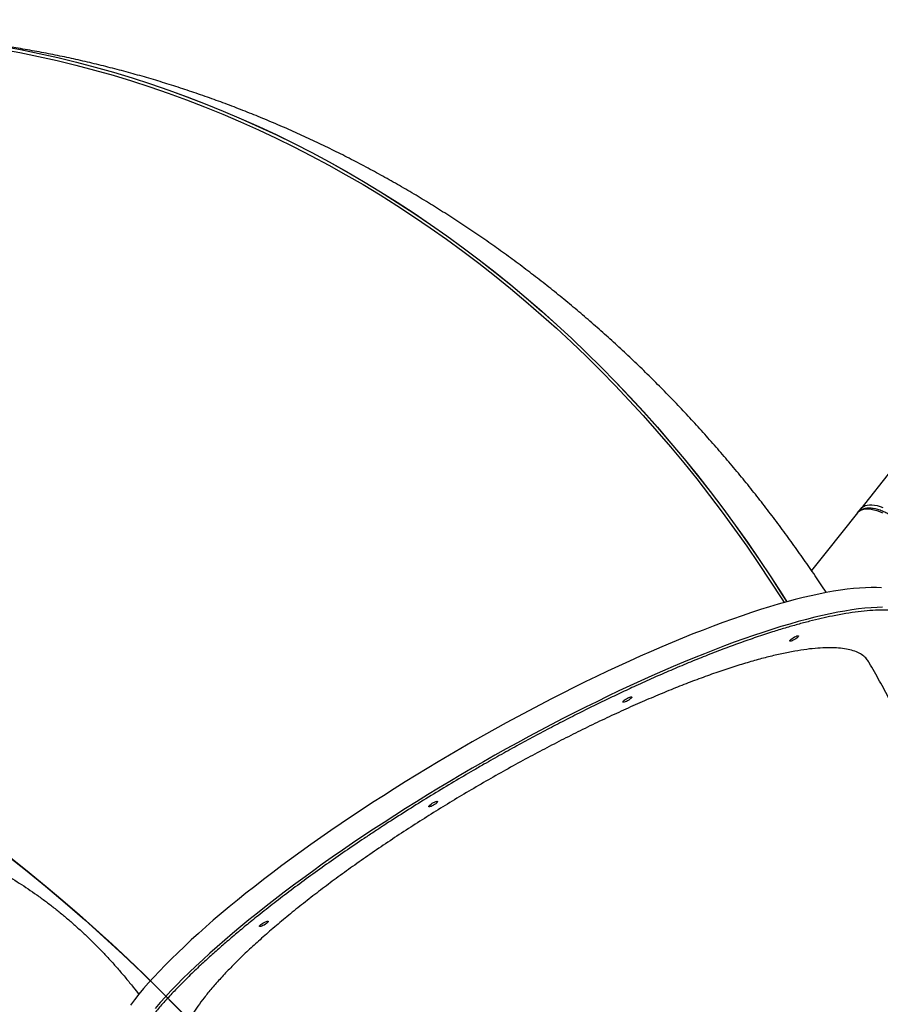
# Model space of a CAD drawing. Units: millimetres. Extents: x 972 to 2828, y 3687 to 4871.
# Drawn here: x 2232 to 2316, y 4374 to 4471 of the extents above; entities that cross this region are included whole.
import ezdxf

# ---------------------------------------------------------------- set-up
doc = ezdxf.new("R2010")
doc.units = ezdxf.units.MM
doc.header["$LTSCALE"] = 200
doc.header["$PDSIZE"] = -1
doc.layers.add('VP-DIM', color=7, linetype='Continuous')
doc.layers.add('VP-HIC', color=6, linetype='Continuous')
doc.layers.add('VP-EQ', color=7, linetype='Continuous', true_color=0x8a3492)
doc.dimstyles.new('ISO-25', dxfattribs={"dimtxt": 2.5, "dimasz": 2.5, "dimexe": 1.25, "dimexo": 0.625, "dimtad": 1, "dimtxsty": 'Standard', "dimcen": 2.5, "dimadec": 0, "dimazin": 0, "dimtfac": 1, "dimtmove": 0, "dimatfit": 3, "dimfxl": 1, "dimarcsym": 0})

# ---------------------------------------------------------------- blocks, each defined once
blk = doc.blocks.new('*D124')
at = {"layer": 'Defpoints', "color": 0}
for p in [(2611.836, 4851.254), (2611.836, 4526.636), (1566.627, 4123.872)]:
    blk.add_point(p, dxfattribs=at)
at = {"layer": 'VP-DIM', "color": 0, "lineweight": -2}
for p, q in [((1566.627, 4781.254), (1566.627, 4871.254)), ((2611.836, 4781.254), (2611.836, 4871.254)), ((1586.627, 4851.254), (2052.03, 4851.254)), ((2591.836, 4851.254), (2135.363, 4851.254))]:
    blk.add_line(p, q, dxfattribs=at)
at = {"layer": 'VP-DIM', "color": 0}
for points in [[(1586.627, 4854.587), (1586.627, 4847.921), (1566.627, 4851.254)], [(2591.836, 4847.921), (2591.836, 4854.587), (2611.836, 4851.254)]]:
    blk.add_solid(points, dxfattribs=at)
at = {"layer": 'VP-DIM', "color": 0, "insert": (2093.697, 4851.254), "char_height": 20, "attachment_point": 5}
blk.add_mtext('1045', dxfattribs=at)
blk = doc.blocks.new('*D125')
at = {"layer": 'Defpoints', "color": 0}
for p in [(2441.361, 4682.611), (2003.395, 3698.367), (2808.378, 3698.367)]:
    blk.add_point(p, dxfattribs=at)
at = {"layer": 'VP-DIM', "color": 0, "lineweight": -2}
for p, q in [((2738.378, 4682.611), (2828.378, 4682.611)), ((2808.378, 4662.611), (2808.378, 4235.388)), ((2808.378, 3718.367), (2808.378, 4162.055)), ((2738.378, 3698.367), (2828.378, 3698.367))]:
    blk.add_line(p, q, dxfattribs=at)
at = {"layer": 'VP-DIM', "color": 0}
for points in [[(2811.711, 4662.611), (2805.044, 4662.611), (2808.378, 4682.611)], [(2805.044, 3718.367), (2811.711, 3718.367), (2808.378, 3698.367)]]:
    blk.add_solid(points, dxfattribs=at)
at = {"layer": 'VP-DIM', "color": 0, "insert": (2808.378, 4198.722), "char_height": 20, "attachment_point": 5, "rotation": 90}
blk.add_mtext('984', dxfattribs=at)
blk = doc.blocks.new('*D126')
at = {"layer": 'Defpoints', "color": 0}
for p in [(2448.629, 4775.35), (2448.629, 4447.927), (1768.127, 4146.772)]:
    blk.add_point(p, dxfattribs=at)
at = {"layer": 'VP-DIM', "color": 0, "lineweight": -2}
for p, q in [((1768.127, 4705.35), (1768.127, 4795.35)), ((2448.629, 4705.35), (2448.629, 4795.35)), ((1788.127, 4775.35), (2060.025, 4775.35)), ((2428.629, 4775.35), (2133.359, 4775.35))]:
    blk.add_line(p, q, dxfattribs=at)
at = {"layer": 'VP-DIM', "color": 0}
for points in [[(1788.127, 4778.683), (1788.127, 4772.016), (1768.127, 4775.35)], [(2428.629, 4772.016), (2428.629, 4778.683), (2448.629, 4775.35)]]:
    blk.add_solid(points, dxfattribs=at)
at = {"layer": 'VP-DIM', "color": 0, "insert": (2096.692, 4775.35), "char_height": 20, "attachment_point": 5}
blk.add_mtext('685', dxfattribs=at)
blk = doc.blocks.new('*D127')
at = {"layer": 'Defpoints', "color": 0}
for p in [(2379.569, 4503.293), (2108.787, 3902.006), (2723.463, 3902.006)]:
    blk.add_point(p, dxfattribs=at)
at = {"layer": 'VP-DIM', "color": 0, "lineweight": -2}
for p, q in [((2653.463, 4503.293), (2743.463, 4503.293)), ((2723.463, 4483.293), (2723.463, 4237.65)), ((2723.463, 3922.006), (2723.463, 4167.65)), ((2653.463, 3902.006), (2743.463, 3902.006))]:
    blk.add_line(p, q, dxfattribs=at)
at = {"layer": 'VP-DIM', "color": 0}
for points in [[(2726.797, 4483.293), (2720.13, 4483.293), (2723.463, 4503.293)], [(2720.13, 3922.006), (2726.797, 3922.006), (2723.463, 3902.006)]]:
    blk.add_solid(points, dxfattribs=at)
at = {"layer": 'VP-DIM', "color": 0, "insert": (2723.463, 4202.65), "char_height": 20, "attachment_point": 5, "rotation": 90}
blk.add_mtext('605', dxfattribs=at)
blk = doc.blocks.new('3430S2_')
at = {"layer": 'VP-EQ', "color": 7, "linetype": 'Continuous', "lineweight": 25}
for p, q in [((2447.501, 2286.099), (2448.927, 2287.894)), ((2444.431, 2282.233), (2447.501, 2286.099)), ((2441.038, 2277.961), (2444.108, 2281.826)), ((2444.357, 2282.152), (2444.108, 2281.826))]:
    blk.add_line(p, q, dxfattribs=at)
at = {"layer": 'VP-EQ', "color": 8, "linetype": 'Continuous', "lineweight": 25, "flags": 128}
blk.add_lwpolyline([(2441.951, 2291.497), (2442.504, 2291.51), (2443.083, 2291.542), (2443.689, 2291.593), (2444.32, 2291.663), (2444.976, 2291.752), (2445.658, 2291.86), (2446.364, 2291.987), (2447.093, 2292.133), (2447.845, 2292.297), (2448.621, 2292.48), (2449.418, 2292.681), (2450.236, 2292.901), (2451.076, 2293.138), (2451.935, 2293.394), (2452.814, 2293.667), (2453.711, 2293.957), (2454.627, 2294.265), (2455.56, 2294.59), (2456.509, 2294.931), (2457.475, 2295.289), (2458.455, 2295.664), (2459.45, 2296.054), (2460.459, 2296.459), (2461.48, 2296.88), (2462.514, 2297.316), (2463.558, 2297.767), (2464.613, 2298.232), (2465.678, 2298.711), (2466.752, 2299.203), (2467.833, 2299.709), (2468.922, 2300.227), (2470.017, 2300.758), (2471.118, 2301.301), (2472.223, 2301.855), (2473.332, 2302.421), (2474.443, 2302.997), (2475.557, 2303.583), (2476.672, 2304.179), (2477.787, 2304.785), (2478.902, 2305.399), (2480.015, 2306.022), (2481.126, 2306.653), (2482.234, 2307.291), (2483.338, 2307.936), (2484.437, 2308.588), (2485.53, 2309.245), (2486.617, 2309.908), (2487.697, 2310.576), (2488.768, 2311.248), (2489.83, 2311.924), (2490.883, 2312.603), (2491.924, 2313.286), (2492.955, 2313.97), (2493.973, 2314.656), (2494.977, 2315.344), (2495.969, 2316.032), (2496.945, 2316.721), (2497.906, 2317.409), (2498.851, 2318.096), (2499.779, 2318.781), (2500.69, 2319.465), (2501.582, 2320.147), (2502.456, 2320.825), (2503.31, 2321.5), (2504.143, 2322.171), (2504.956, 2322.837), (2505.747, 2323.498), (2506.516, 2324.153), (2507.263, 2324.803), (2507.985, 2325.446), (2508.685, 2326.081), (2509.359, 2326.71), (2510.009, 2327.33), (2510.633, 2327.941), (2511.231, 2328.544), (2511.803, 2329.137), (2512.348, 2329.72), (2512.866, 2330.292), (2513.356, 2330.854)], dxfattribs=at)
at = {"layer": 'VP-EQ', "color": 7, "linetype": 'Continuous', "lineweight": 25, "flags": 128}
for points in [[(2442.053, 2289.59), (2442.551, 2289.565), (2443.076, 2289.558), (2443.629, 2289.571), (2444.208, 2289.603), (2444.814, 2289.654), (2445.445, 2289.725), (2446.101, 2289.814), (2446.783, 2289.922), (2447.489, 2290.049), (2448.218, 2290.195), (2448.97, 2290.359), (2449.746, 2290.542), (2450.543, 2290.743), (2451.361, 2290.963), (2452.201, 2291.2), (2453.06, 2291.456), (2453.939, 2291.729), (2454.836, 2292.019), (2455.752, 2292.327), (2456.685, 2292.652), (2457.634, 2292.993), (2458.6, 2293.351), (2459.58, 2293.725), (2460.575, 2294.116), (2461.584, 2294.521), (2462.605, 2294.942), (2463.639, 2295.378), (2464.683, 2295.829), (2465.738, 2296.294), (2466.803, 2296.773), (2467.877, 2297.265), (2468.958, 2297.771), (2470.047, 2298.289), (2471.142, 2298.82), (2472.243, 2299.363), (2473.348, 2299.917), (2474.457, 2300.483), (2475.568, 2301.059), (2476.682, 2301.645), (2477.797, 2302.241), (2478.912, 2302.847), (2480.027, 2303.461), (2481.14, 2304.084), (2482.251, 2304.715), (2483.359, 2305.353), (2484.463, 2305.998), (2485.562, 2306.649), (2486.655, 2307.307), (2487.742, 2307.97), (2488.822, 2308.638), (2489.893, 2309.31), (2490.955, 2309.986), (2492.008, 2310.665), (2493.049, 2311.347), (2494.08, 2312.032), (2495.098, 2312.718), (2496.102, 2313.406), (2497.094, 2314.094), (2498.07, 2314.782), (2499.031, 2315.47), (2499.976, 2316.158), (2500.904, 2316.843), (2501.815, 2317.527), (2502.708, 2318.208), (2503.581, 2318.887), (2504.435, 2319.562), (2505.268, 2320.232), (2506.081, 2320.899), (2506.872, 2321.56), (2507.641, 2322.215), (2508.388, 2322.865), (2509.11, 2323.507), (2509.81, 2324.143), (2510.484, 2324.771), (2511.134, 2325.391), (2511.758, 2326.003), (2512.356, 2326.605), (2512.928, 2327.198), (2513.473, 2327.782), (2513.991, 2328.354), (2514.481, 2328.916), (2514.943, 2329.467), (2515.377, 2330.005), (2515.782, 2330.532)], [(2503.101, 2322.759), (2503.054, 2322.701), (2502.979, 2322.634), (2502.882, 2322.561), (2502.77, 2322.488), (2502.651, 2322.422), (2502.535, 2322.366), (2502.43, 2322.325), (2502.343, 2322.302), (2502.281, 2322.299), (2502.249, 2322.315), (2502.249, 2322.35), (2502.282, 2322.402), (2502.343, 2322.465), (2502.43, 2322.536), (2502.536, 2322.609), (2502.652, 2322.68), (2502.771, 2322.741), (2502.882, 2322.79), (2502.979, 2322.822), (2503.054, 2322.836), (2503.101, 2322.829), (2503.117, 2322.803), (2503.101, 2322.759)], [(2486.485, 2310.999), (2486.437, 2310.941), (2486.362, 2310.874), (2486.265, 2310.801), (2486.153, 2310.728), (2486.035, 2310.662), (2485.918, 2310.606), (2485.813, 2310.565), (2485.726, 2310.542), (2485.665, 2310.539), (2485.633, 2310.555), (2485.633, 2310.59), (2485.665, 2310.642), (2485.727, 2310.705), (2485.814, 2310.776), (2485.919, 2310.849), (2486.035, 2310.92), (2486.154, 2310.981), (2486.266, 2311.03), (2486.363, 2311.062), (2486.438, 2311.076), (2486.485, 2311.069), (2486.501, 2311.043), (2486.485, 2310.999)], [(2467.433, 2300.746), (2467.386, 2300.688), (2467.311, 2300.62), (2467.214, 2300.548), (2467.102, 2300.475), (2466.983, 2300.409), (2466.867, 2300.353), (2466.762, 2300.312), (2466.675, 2300.289), (2466.613, 2300.286), (2466.581, 2300.302), (2466.582, 2300.337), (2466.614, 2300.389), (2466.675, 2300.452), (2466.762, 2300.523), (2466.868, 2300.596), (2466.984, 2300.666), (2467.103, 2300.728), (2467.215, 2300.777), (2467.311, 2300.809), (2467.386, 2300.823), (2467.434, 2300.816), (2467.45, 2300.79), (2467.433, 2300.746)], [(2451.052, 2294.748), (2451.005, 2294.69), (2450.93, 2294.622), (2450.833, 2294.549), (2450.721, 2294.477), (2450.602, 2294.41), (2450.486, 2294.354), (2450.38, 2294.313), (2450.294, 2294.29), (2450.232, 2294.287), (2450.2, 2294.303), (2450.2, 2294.339), (2450.232, 2294.39), (2450.294, 2294.453), (2450.381, 2294.524), (2450.487, 2294.598), (2450.603, 2294.668), (2450.721, 2294.73), (2450.833, 2294.778), (2450.93, 2294.811), (2451.005, 2294.824), (2451.052, 2294.817), (2451.068, 2294.791), (2451.052, 2294.748)], [(2528.416, 2236.416), (2526.571, 2236.758), (2524.731, 2237.136), (2522.895, 2237.547), (2521.065, 2237.994), (2519.24, 2238.475), (2517.422, 2238.99), (2515.611, 2239.539), (2513.806, 2240.122), (2512.01, 2240.74), (2510.222, 2241.39), (2508.442, 2242.075), (2506.672, 2242.792), (2504.912, 2243.543), (2503.161, 2244.327), (2501.422, 2245.143), (2499.693, 2245.992), (2497.976, 2246.873), (2496.271, 2247.786), (2494.579, 2248.731), (2492.9, 2249.707), (2491.234, 2250.714), (2489.582, 2251.753), (2487.945, 2252.822), (2486.322, 2253.921), (2484.715, 2255.051), (2483.123, 2256.21), (2481.548, 2257.399), (2479.989, 2258.616), (2478.447, 2259.863), (2476.922, 2261.138), (2475.416, 2262.441), (2473.927, 2263.772), (2472.458, 2265.13), (2471.007, 2266.516), (2469.576, 2267.928), (2468.164, 2269.366), (2466.773, 2270.83), (2465.403, 2272.319), (2464.053, 2273.834), (2462.725, 2275.373), (2461.418, 2276.936), (2460.134, 2278.523), (2458.872, 2280.134), (2457.633, 2281.767), (2456.417, 2283.423), (2455.224, 2285.101), (2454.055, 2286.8), (2452.91, 2288.521), (2451.79, 2290.262), (2451.356, 2290.952)], [(2528.426, 2236.417), (2526.581, 2236.759), (2524.741, 2237.137), (2522.905, 2237.548), (2521.075, 2237.995), (2519.25, 2238.476), (2517.432, 2238.991), (2515.621, 2239.54), (2513.816, 2240.124), (2512.02, 2240.741), (2510.232, 2241.392), (2508.452, 2242.076), (2506.682, 2242.793), (2504.921, 2243.544), (2503.171, 2244.328), (2501.431, 2245.144), (2499.703, 2245.993), (2497.986, 2246.874), (2496.281, 2247.787), (2494.589, 2248.732), (2492.91, 2249.708), (2491.244, 2250.715), (2489.592, 2251.754), (2487.955, 2252.823), (2486.332, 2253.922), (2484.725, 2255.052), (2483.133, 2256.211), (2481.557, 2257.4), (2479.999, 2258.618), (2478.457, 2259.864), (2476.932, 2261.139), (2475.425, 2262.442), (2473.937, 2263.773), (2472.467, 2265.132), (2471.017, 2266.517), (2469.585, 2267.929), (2468.174, 2269.367), (2466.783, 2270.831), (2465.412, 2272.32), (2464.063, 2273.835), (2462.735, 2275.374), (2461.428, 2276.937), (2460.144, 2278.524), (2458.882, 2280.135), (2457.643, 2281.768), (2456.426, 2283.424), (2455.234, 2285.102), (2454.065, 2286.801), (2452.92, 2288.522), (2451.8, 2290.263), (2451.36, 2290.962)], [(2528.48, 2236.708), (2526.634, 2237.05), (2524.792, 2237.428), (2522.955, 2237.84), (2521.124, 2238.286), (2519.298, 2238.768), (2517.479, 2239.283), (2515.666, 2239.833), (2513.861, 2240.417), (2512.063, 2241.035), (2510.274, 2241.687), (2508.494, 2242.372), (2506.722, 2243.091), (2504.961, 2243.843), (2503.21, 2244.628), (2501.469, 2245.446), (2499.74, 2246.297), (2498.022, 2247.179), (2496.317, 2248.094), (2494.624, 2249.041), (2492.945, 2250.019), (2491.278, 2251.029), (2489.626, 2252.07), (2487.988, 2253.141), (2486.366, 2254.243), (2484.758, 2255.375), (2483.167, 2256.537), (2481.591, 2257.728), (2480.032, 2258.949), (2478.491, 2260.198), (2476.967, 2261.476), (2475.46, 2262.783), (2473.972, 2264.117), (2472.503, 2265.478), (2471.053, 2266.867), (2469.623, 2268.282), (2468.213, 2269.723), (2466.823, 2271.191), (2465.453, 2272.684), (2464.105, 2274.202), (2462.778, 2275.744), (2461.473, 2277.311), (2460.19, 2278.902), (2458.93, 2280.516), (2457.693, 2282.153), (2456.479, 2283.813), (2455.288, 2285.495), (2454.122, 2287.198), (2452.979, 2288.922), (2451.861, 2290.667), (2451.629, 2291.037)], [(2444.431, 2282.233), (2444.308, 2282.108), (2444.16, 2282.005), (2443.986, 2281.927), (2443.789, 2281.875), (2443.571, 2281.847), (2443.334, 2281.846), (2443.08, 2281.871), (2442.813, 2281.922), (2442.535, 2281.998), (2442.248, 2282.098), (2441.956, 2282.221)], [(2444.108, 2281.826), (2443.985, 2281.701), (2443.836, 2281.598), (2443.663, 2281.521), (2443.466, 2281.468), (2443.248, 2281.441), (2443.011, 2281.439), (2442.757, 2281.464), (2442.49, 2281.515), (2442.211, 2281.591), (2441.925, 2281.691)]]:
    blk.add_lwpolyline(points, dxfattribs=at)
at = {"layer": 'VP-EQ', "color": 8, "linetype": 'Continuous', "lineweight": 25}
blk.add_arc((2443.918, 2281.973), 0.24, 322.21858, 3.19006, dxfattribs=at)
at = {"layer": 'VP-EQ', "color": 7, "linetype": 'Continuous', "lineweight": 25}
for points, knots in [([(2443.68, 2418.905), (2443.403, 2418.461), (2442.796, 2417.486), (2441.89, 2415.961), (2440.957, 2414.334), (2440.051, 2412.69), (2439.173, 2411.031), (2438.323, 2409.357), (2437.501, 2407.667), (2436.707, 2405.963), (2435.941, 2404.244), (2435.203, 2402.512), (2434.495, 2400.766), (2433.815, 2399.007), (2433.165, 2397.235), (2432.543, 2395.451), (2431.952, 2393.656), (2431.39, 2391.848), (2430.858, 2390.03), (2430.356, 2388.201), (2429.885, 2386.363), (2429.443, 2384.514), (2429.033, 2382.656), (2428.653, 2380.789), (2428.303, 2378.914), (2427.985, 2377.031), (2427.698, 2375.14), (2427.442, 2373.242), (2427.217, 2371.338), (2427.024, 2369.427), (2426.862, 2367.511), (2426.732, 2365.589), (2426.634, 2363.663), (2426.567, 2361.732), (2426.532, 2359.797), (2426.529, 2357.859), (2426.558, 2355.919), (2426.619, 2353.975), (2426.712, 2352.03), (2426.837, 2350.083), (2426.994, 2348.136), (2427.183, 2346.188), (2427.404, 2344.239), (2427.658, 2342.292), (2427.943, 2340.345), (2428.261, 2338.399), (2428.611, 2336.456), (2428.992, 2334.515), (2429.406, 2332.576), (2429.852, 2330.642), (2430.33, 2328.711), (2430.839, 2326.784), (2431.38, 2324.862), (2431.953, 2322.946), (2432.558, 2321.035), (2433.194, 2319.131), (2433.862, 2317.233), (2434.561, 2315.342), (2435.292, 2313.46), (2436.053, 2311.585), (2436.846, 2309.719), (2437.67, 2307.862), (2438.524, 2306.015), (2439.409, 2304.178), (2440.325, 2302.351), (2441.271, 2300.535), (2442.25, 2298.731), (2442.923, 2297.516), (2443.279, 2296.906), (2443.289, 2296.889)], [0, 0, 0, 0, 0.012426, 0.027252, 0.042083, 0.056919, 0.07176, 0.086608, 0.101463, 0.116324, 0.131192, 0.146068, 0.160952, 0.175845, 0.190745, 0.205656, 0.220575, 0.235504, 0.250443, 0.265393, 0.280353, 0.295325, 0.310307, 0.325302, 0.340308, 0.355327, 0.370358, 0.385401, 0.400458, 0.415528, 0.430611, 0.445708, 0.460818, 0.475943, 0.491082, 0.506235, 0.521403, 0.536586, 0.551783, 0.566995, 0.582223, 0.597466, 0.612724, 0.627998, 0.643287, 0.658592, 0.673913, 0.689249, 0.704602, 0.719971, 0.735356, 0.750757, 0.766175, 0.781609, 0.79706, 0.812528, 0.828013, 0.843515, 0.859035, 0.874572, 0.890127, 0.905701, 0.921293, 0.936904, 0.952534, 0.968184, 0.983855, 0.999547, 1, 1, 1, 1]), ([(2443.296, 2296.894), (2443.366, 2296.78), (2443.521, 2296.529), (2443.887, 2296.209), (2444.375, 2295.925), (2444.976, 2295.705), (2445.674, 2295.554), (2446.464, 2295.471), (2447.34, 2295.452), (2448.316, 2295.499), (2449.393, 2295.612), (2450.57, 2295.794), (2451.82, 2296.041), (2453.139, 2296.35), (2454.517, 2296.717), (2455.978, 2297.149), (2457.521, 2297.647), (2459.141, 2298.21), (2460.804, 2298.827), (2462.501, 2299.493), (2464.227, 2300.205), (2466.009, 2300.974), (2467.843, 2301.799), (2469.724, 2302.68), (2471.611, 2303.597), (2473.497, 2304.546), (2475.375, 2305.522), (2477.277, 2306.541), (2479.196, 2307.602), (2481.126, 2308.701), (2483.024, 2309.815), (2484.886, 2310.939), (2486.705, 2312.07), (2488.512, 2313.224), (2490.299, 2314.4), (2492.06, 2315.594), (2493.757, 2316.779), (2495.384, 2317.952), (2496.939, 2319.109), (2498.447, 2320.269), (2499.901, 2321.428), (2501.295, 2322.582), (2502.598, 2323.705), (2503.807, 2324.794), (2504.922, 2325.847), (2505.962, 2326.881), (2506.919, 2327.892), (2507.788, 2328.876), (2508.536, 2329.793), (2509.175, 2330.648), (2509.515, 2331.169), (2509.685, 2331.43)], [0, 0, 0, 0, 0.016642, 0.036873, 0.057691, 0.078527, 0.099345, 0.119576, 0.139823, 0.160054, 0.180873, 0.201708, 0.222527, 0.242758, 0.263005, 0.283237, 0.304056, 0.324892, 0.345711, 0.365943, 0.386191, 0.406423, 0.427242, 0.448079, 0.468898, 0.489131, 0.509379, 0.529612, 0.550432, 0.57127, 0.59209, 0.612323, 0.632572, 0.652806, 0.673627, 0.694465, 0.715286, 0.735519, 0.755768, 0.776001, 0.796822, 0.81766, 0.838481, 0.858713, 0.87896, 0.899192, 0.920012, 0.940848, 0.961668, 0.980808, 1, 1, 1, 1]), ([(2547.7, 2313.224), (2547.529, 2313.205), (2547.041, 2313.15), (2546.231, 2313.095), (2545.271, 2313.055), (2544.309, 2313.049), (2543.345, 2313.073), (2542.381, 2313.129), (2541.419, 2313.217), (2540.46, 2313.335), (2539.503, 2313.483), (2538.55, 2313.662), (2537.602, 2313.87), (2536.659, 2314.108), (2535.721, 2314.374), (2534.788, 2314.669), (2533.862, 2314.992), (2532.941, 2315.342), (2532.027, 2315.721), (2531.119, 2316.127), (2530.218, 2316.559), (2529.324, 2317.019), (2528.437, 2317.505), (2527.557, 2318.019), (2526.685, 2318.558), (2525.82, 2319.124), (2524.965, 2319.715), (2524.117, 2320.333), (2523.279, 2320.976), (2522.451, 2321.645), (2521.632, 2322.34), (2520.823, 2323.059), (2520.025, 2323.804), (2519.239, 2324.573), (2518.464, 2325.368), (2517.701, 2326.186), (2516.951, 2327.028), (2516.214, 2327.895), (2515.547, 2328.713), (2515.131, 2329.253), (2514.951, 2329.487)], [0, 0, 0, 0, 0.016079, 0.046016, 0.075953, 0.105838, 0.135621, 0.165257, 0.194708, 0.223943, 0.25294, 0.28168, 0.310156, 0.33836, 0.366295, 0.393963, 0.421371, 0.448529, 0.475447, 0.502136, 0.528608, 0.554875, 0.580952, 0.606849, 0.63258, 0.658155, 0.683589, 0.708889, 0.73407, 0.75914, 0.784109, 0.808987, 0.833784, 0.858507, 0.883166, 0.907769, 0.932323, 0.956836, 0.981316, 1, 1, 1, 1]), ([(2482.149, 2307.523), (2482.454, 2307.699), (2483.422, 2308.258), (2485.047, 2309.229), (2487.019, 2310.432), (2488.98, 2311.662), (2490.599, 2312.699), (2491.549, 2313.33), (2491.865, 2313.539)], [0, 0, 0, 0, 0.091534, 0.290295, 0.492191, 0.694092, 0.898137, 1, 1, 1, 1]), ([(2447.479, 2290.054), (2447.489, 2290.038), (2447.849, 2289.48), (2448.58, 2288.393), (2449.675, 2286.796), (2450.795, 2285.218), (2451.937, 2283.657), (2453.102, 2282.114), (2454.288, 2280.589), (2455.497, 2279.083), (2456.726, 2277.597), (2457.977, 2276.13), (2459.249, 2274.684), (2460.541, 2273.258), (2461.853, 2271.853), (2463.186, 2270.469), (2464.538, 2269.108), (2465.909, 2267.768), (2467.299, 2266.452), (2468.708, 2265.158), (2470.135, 2263.887), (2471.58, 2262.64), (2473.042, 2261.418), (2474.522, 2260.219), (2476.018, 2259.046), (2477.531, 2257.897), (2479.06, 2256.774), (2480.605, 2255.676), (2482.165, 2254.605), (2483.74, 2253.559), (2485.329, 2252.54), (2486.933, 2251.548), (2488.55, 2250.583), (2490.181, 2249.645), (2491.824, 2248.735), (2493.481, 2247.853), (2495.149, 2246.998), (2496.829, 2246.172), (2498.52, 2245.375), (2500.223, 2244.606), (2501.935, 2243.866), (2503.658, 2243.155), (2505.391, 2242.473), (2507.132, 2241.82), (2508.883, 2241.198), (2510.642, 2240.605), (2512.409, 2240.042), (2514.183, 2239.509), (2515.965, 2239.006), (2517.753, 2238.533), (2519.547, 2238.091), (2521.347, 2237.679), (2523.153, 2237.298), (2524.963, 2236.948), (2526.779, 2236.629), (2528.584, 2236.341), (2529.787, 2236.176), (2530.381, 2236.094)], [0, 0, 0, 0, 0.000528, 0.019074, 0.037629, 0.056193, 0.074764, 0.093341, 0.111923, 0.130511, 0.149102, 0.167696, 0.186293, 0.20489, 0.223489, 0.242088, 0.260686, 0.279283, 0.297878, 0.316472, 0.335062, 0.353649, 0.372233, 0.390813, 0.409388, 0.427958, 0.446523, 0.465082, 0.483635, 0.502182, 0.520723, 0.539257, 0.557785, 0.576305, 0.594818, 0.613324, 0.631823, 0.650315, 0.668799, 0.687276, 0.705745, 0.724207, 0.742662, 0.761111, 0.779552, 0.797987, 0.816415, 0.834837, 0.853253, 0.871663, 0.890068, 0.908468, 0.926863, 0.945254, 0.963641, 0.982025, 1, 1, 1, 1]), ([(2440.563, 2282.911), (2440.652, 2282.842), (2440.776, 2282.746), (2440.966, 2282.614), (2441.129, 2282.507), (2441.326, 2282.387), (2441.534, 2282.271), (2441.752, 2282.162), (2441.975, 2282.062), (2442.202, 2281.974), (2442.428, 2281.9), (2442.653, 2281.84), (2442.875, 2281.797), (2443.091, 2281.77), (2443.301, 2281.761), (2443.503, 2281.771), (2443.695, 2281.8), (2443.877, 2281.849), (2444.046, 2281.919), (2444.2, 2282.012), (2444.331, 2282.116), (2444.399, 2282.198), (2444.429, 2282.235)], [0, 0, 0, 0, 0.063486, 0.089189, 0.131744, 0.175712, 0.222656, 0.271391, 0.321447, 0.372457, 0.424178, 0.476437, 0.529121, 0.582154, 0.635472, 0.68898, 0.742559, 0.796103, 0.849543, 0.902986, 0.956795, 1, 1, 1, 1])]:
    blk.add_open_spline(points, degree=3, knots=knots, dxfattribs=at)
at = {"layer": 'VP-EQ', "color": 8, "linetype": 'Continuous', "lineweight": 25}
for points, knots in [([(2491.865, 2313.539), (2492.185, 2313.75), (2493.145, 2314.382), (2494.702, 2315.443), (2496.532, 2316.718), (2498.308, 2317.994), (2500.024, 2319.262), (2501.675, 2320.521), (2503.149, 2321.681), (2504.458, 2322.742), (2505.614, 2323.705), (2506.716, 2324.652), (2507.765, 2325.58), (2508.835, 2326.558), (2509.915, 2327.585), (2510.977, 2328.642), (2511.95, 2329.661), (2512.827, 2330.633), (2513.616, 2331.563), (2514.309, 2332.442), (2514.922, 2333.28), (2515.261, 2333.804), (2515.431, 2334.065)], [0, 0, 0, 0, 0.0281804, 0.0847511, 0.1413234, 0.1978945, 0.2544667, 0.3107367, 0.3670078, 0.4115559, 0.4560859, 0.5003017, 0.5441392, 0.5879954, 0.6416603, 0.6953266, 0.7476636, 0.8000005, 0.8508292, 0.9016553, 0.9508301, 1, 1, 1, 1]), ([(2438.521, 2298.789), (2438.382, 2298.56), (2438.104, 2298.103), (2437.763, 2297.449), (2437.48, 2296.818), (2437.262, 2296.21), (2437.112, 2295.635), (2437.033, 2295.093), (2437.025, 2294.585), (2437.09, 2294.114), (2437.237, 2293.658), (2437.481, 2293.23), (2437.838, 2292.837), (2438.296, 2292.502), (2438.859, 2292.227), (2439.524, 2292.014), (2440.292, 2291.865), (2441.159, 2291.781), (2442.124, 2291.763), (2443.181, 2291.811), (2444.327, 2291.925), (2445.558, 2292.103), (2446.779, 2292.329), (2447.97, 2292.587), (2449.11, 2292.863), (2450.29, 2293.176), (2451.507, 2293.525), (2452.855, 2293.939), (2454.347, 2294.429), (2455.978, 2294.998), (2457.644, 2295.612), (2459.323, 2296.263), (2461.026, 2296.953), (2462.728, 2297.67), (2464.441, 2298.417), (2466.1, 2299.167), (2467.719, 2299.92), (2469.307, 2300.678), (2470.925, 2301.471), (2472.58, 2302.303), (2474.253, 2303.165), (2475.942, 2304.057), (2477.643, 2304.976), (2479.358, 2305.925), (2480.865, 2306.775), (2481.792, 2307.315), (2482.149, 2307.523)], [0, 0, 0, 0, 0.020402, 0.040802, 0.061739, 0.082822, 0.104256, 0.125578, 0.147061, 0.168927, 0.190799, 0.216181, 0.241564, 0.267348, 0.293132, 0.31919, 0.345248, 0.371445, 0.397644, 0.423841, 0.450039, 0.476097, 0.502155, 0.522785, 0.543407, 0.563882, 0.584183, 0.604492, 0.629359, 0.654226, 0.678477, 0.702728, 0.726279, 0.74983, 0.772614, 0.795398, 0.815813, 0.836225, 0.857171, 0.878268, 0.899713, 0.921048, 0.942543, 0.964422, 0.986307, 1, 1, 1, 1])]:
    blk.add_open_spline(points, degree=3, knots=knots, dxfattribs=at)
blk = doc.blocks.new('3430S2_2D_')
at = {"layer": 'VP-EQ', "color": 0, "rotation": 180}
blk.add_blockref('3430S2_', (4758.559, 6704.653), dxfattribs=at)

msp = doc.modelspace()

# ---------------------------------------------------------------- linework, layer by layer
at = {"layer": 'VP-HIC', "color": 1}
msp.add_lwpolyline([(2378.173, 4197.563), (2590.142, 4464.441, 0.414214), (2574.031, 4604.942), (2503.555, 4660.917, 0.414214), (2363.055, 4644.806), (2181.102, 4415.718, -0.24526), (2289.387, 4301.604, -0.241225)], format="xyb", close=True, dxfattribs=at)
at = {"layer": 'VP-HIC', "color": 6}
msp.add_lwpolyline([(2247.521, 4047.503, 0.073063), (2207.847, 4101.321), (2135.453, 4174.339, 0.321877), (1870.853, 4218.909), (1870.852, 4254.897, -0.414074), (2040.767, 4424.902), (2125.967, 4424.944, -0.205398), (2248.712, 4372.492, -0.121977), (2289.387, 4301.604, -0.018337), (2292.368, 4289.501, -0.051253), (2295.921, 4254.923), (2295.921, 4166.472, -0.196015), (2247.463, 4047.612)], format="xyb", dxfattribs=at)
msp.add_lwpolyline([(2247.521, 4047.503, 0.073063), (2207.847, 4101.321), (2135.453, 4174.339, 0.321877), (1870.853, 4218.909), (1870.852, 4254.897, -0.414074), (2040.767, 4424.902), (2125.967, 4424.944, -0.205398), (2248.712, 4372.492, -0.121977), (2289.387, 4301.604, -0.018337), (2292.368, 4289.501, -0.051253), (2295.921, 4254.923), (2295.921, 4166.472, -0.196015), (2247.463, 4047.612)], format="xyb", dxfattribs=at)

# ---------------------------------------------------------------- block references
at = {"layer": 'VP-EQ', "color": 0}
msp.add_blockref('3430S2_2D_', (0, 0), dxfattribs=at)

# ---------------------------------------------------------------- dimensions: what is measured, and where the dimension line sits
at = {"layer": 'VP-DIM', "color": 0}
for base, p1, p2, text, picture, middle in [((2611.836, 4851.254), (1566.627, 4123.872), (2611.836, 4526.636), '1045', '*D124', (2093.697, 4851.254)), ((2448.629, 4775.35), (1768.127, 4146.772), (2448.629, 4447.927), '685', '*D126', (2096.692, 4775.35))]:
    dim = msp.add_linear_dim(base=base, p1=p1, p2=p2, text=text, dimstyle='ISO-25', override={"dimtxt": 20, "dimasz": 20, "dimexe": 20, "dimexo": 50, "dimgap": 10, "dimtad": 0, "dimdec": 0, "dimzin": 1, "dimadec": 2, "dimfxl": 70, "dimfxlon": 1, "dimtzin": 1}, dxfattribs=at)
    dim.commit()
    dim.dimension.update_dxf_attribs({"geometry": picture, "text_midpoint": middle, "dimtype": 160})
dim = msp.add_linear_dim(base=(2808.378, 3698.367), p1=(2441.361, 4682.611), p2=(2003.395, 3698.367), angle=90, dimstyle='ISO-25', override={"dimtxt": 20, "dimasz": 20, "dimexe": 20, "dimexo": 50, "dimgap": 10, "dimtad": 0, "dimdec": 0, "dimzin": 1, "dimadec": 2, "dimfxl": 70, "dimfxlon": 1, "dimtzin": 1}, dxfattribs=at)
dim.commit()
dim.dimension.update_dxf_attribs({"geometry": '*D125', "text_midpoint": (2808.378, 4198.722), "dimtype": 160})
dim = msp.add_linear_dim(base=(2723.463, 3902.006), p1=(2379.569, 4503.293), p2=(2108.787, 3902.006), angle=90, text='605', dimstyle='ISO-25', override={"dimtxt": 20, "dimasz": 20, "dimexe": 20, "dimexo": 50, "dimgap": 10, "dimtad": 0, "dimdec": 0, "dimzin": 1, "dimadec": 2, "dimfxl": 70, "dimfxlon": 1, "dimtzin": 1}, dxfattribs=at)
dim.commit()
dim.dimension.update_dxf_attribs({"geometry": '*D127', "text_midpoint": (2723.463, 4202.65)})

doc.saveas('drawing.dxf')
